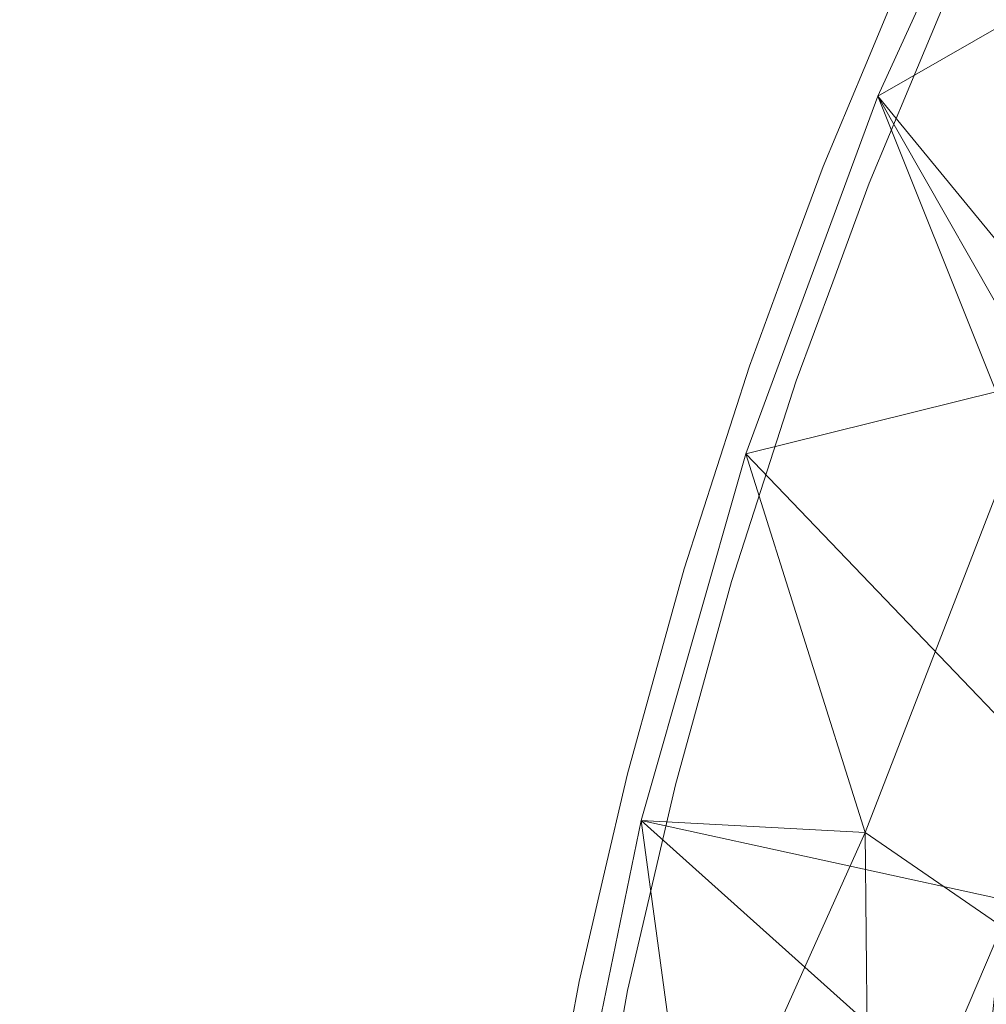
# Model space of a CAD drawing. Units: inches. Extents: x 0 to 204, y 0 to 264.
# Drawn here: x 67 to 71, y 157 to 160 of the extents above; entities that cross this region are included whole.
import ezdxf

# ---------------------------------------------------------------- set-up
doc = ezdxf.new("R2010")
doc.units = ezdxf.units.IN
doc.header["$MEASUREMENT"] = 0
doc.layers.get('0').update_dxf_attribs({"color": 10})

# ---------------------------------------------------------------- blocks, each defined once
blk = doc.blocks.new('FIORE61H-3D')
at = {"lineweight": 18}
for points, invisible_edges in [([(-26.2828, -0.5633, 6.6799), (-26.1366, -0.2005, 6.5676), (-26.2902, -0.5688, 6.6191)], 13), ([(-26.2902, -0.5688, 6.6191), (-26.1366, -0.2005, 6.5676), (-26.266, -0.5812, 6.5658)], 14), ([(-26.1181, -0.6345, 6.6543), (-25.9659, -0.2695, 6.6033), (-26.1479, -0.6146, 6.7075)], 14), ([(-26.1181, -0.6345, 6.6543), (-26.1317, -0.6368, 6.5968), (-25.9659, -0.2695, 6.6033)], 3), ([(-26.2902, -0.5688, 6.6191), (-26.4438, -0.9371, 6.6707), (-26.2828, -0.5633, 6.6799)], 14), ([(-26.4438, -0.9371, 6.6707), (-26.2902, -0.5688, 6.6191), (-26.266, -0.5812, 6.5658)], 14), ([(-26.1479, -0.6146, 6.7075), (-26.2704, -0.9994, 6.7054), (-26.1181, -0.6345, 6.6543)], 13), ([(-26.1181, -0.6345, 6.6543), (-26.2704, -0.9994, 6.7054), (-26.1317, -0.6368, 6.5968)], 14), ([(-26.582, -1.3116, 6.7209), (-26.5097, -1.1189, 6.7453), (-26.4438, -0.9371, 6.6707)], 3), ([(-26.4438, -0.9371, 6.6707), (-26.4222, -0.9675, 6.6192), (-26.582, -1.3116, 6.7209)], 3), ([(-26.2704, -0.9994, 6.7054), (-26.3539, -1.1451, 6.775), (-26.4074, -1.3705, 6.7552)], 3), ([(-26.3429, -1.1712, 6.6754), (-26.2704, -0.9994, 6.7054), (-26.4074, -1.3705, 6.7552)], 13), ([(-26.582, -1.3116, 6.7209), (-26.7202, -1.6861, 6.7712), (-26.6275, -1.516, 6.8363)], 14), ([(-26.582, -1.3116, 6.7209), (-26.6695, -1.6703, 6.7043), (-26.7202, -1.6861, 6.7712)], 3), ([(-26.4991, -1.5415, 6.8267), (-26.5443, -1.7415, 6.805), (-26.4074, -1.3705, 6.7552)], 13), ([(-26.4074, -1.3705, 6.7552), (-26.5443, -1.7415, 6.805), (-26.4887, -1.5668, 6.7292)], 14), ([(-26.8427, -2.0662, 6.82), (-26.8513, -2.1152, 6.8905), (-26.7202, -1.6861, 6.7712)], 3), ([(-26.8427, -2.0662, 6.82), (-26.7202, -1.6861, 6.7712), (-26.7912, -2.0037, 6.7542)], 14), ([(-26.6657, -2.1182, 6.8534), (-26.5443, -1.7415, 6.805), (-26.6966, -2.1014, 6.907), (-26.7871, -2.4949, 6.9017)], 6), ([(-26.6657, -2.1182, 6.8534), (-26.7871, -2.4949, 6.9017), (-26.7002, -2.176, 6.7976), (-26.5443, -1.7415, 6.805)], 6), ([(-26.8427, -2.0662, 6.82), (-26.7912, -2.0037, 6.7542), (-26.9652, -2.4463, 6.8688)], 3), ([(-26.8427, -2.0662, 6.82), (-26.9652, -2.4463, 6.8688), (-26.8513, -2.1152, 6.8905)], 14), ([(-26.9686, -2.4795, 6.9268), (-26.9652, -2.4463, 6.8688), (-27.0717, -2.8314, 6.9159)], 13), ([(-27.0717, -2.8314, 6.9159), (-26.9652, -2.4463, 6.8688), (-27.0002, -2.6486, 6.8459)], 14), ([(-26.7871, -2.4949, 6.9017), (-26.8578, -2.6476, 6.9703), (-26.8927, -2.8764, 6.9484)], 3), ([(-26.8072, -2.5402, 6.8534), (-26.7871, -2.4949, 6.9017), (-26.8927, -2.8764, 6.9484)], 13), ([(-27.1783, -3.2165, 6.9631), (-27.1208, -3.0188, 6.9919), (-27.0717, -2.8314, 6.9159)], 3), ([(-27.1123, -3.0596, 6.8948), (-27.1783, -3.2165, 6.9631), (-27.0717, -2.8314, 6.9159)], 13), ([(-26.8927, -2.8764, 6.9484), (-26.9695, -3.0552, 7.0188), (-26.9983, -3.258, 6.9952)], 3), ([(-26.9983, -3.258, 6.9952), (-26.9557, -3.0708, 6.9202), (-26.8927, -2.8764, 6.9484)], 3), ([(-27.1783, -3.2165, 6.9631), (-27.2686, -3.606, 7.0084), (-27.2205, -3.4046, 7.0339)], 14), ([(-27.2686, -3.606, 7.0084), (-27.1783, -3.2165, 6.9631), (-27.2176, -3.5553, 6.9383)], 14), ([(-27.0878, -3.6439, 7.0401), (-26.9983, -3.258, 6.9952), (-27.1165, -3.5629, 7.096)], 14), ([(-26.9983, -3.258, 6.9952), (-27.0878, -3.6439, 7.0401), (-27.051, -3.4521, 6.9699)], 14), ([(-27.2176, -3.5553, 6.9383), (-27.359, -3.9954, 7.0538), (-27.2686, -3.606, 7.0084)], 13), ([(-27.0878, -3.6439, 7.0401), (-27.1165, -3.5629, 7.096), (-27.1773, -4.0298, 7.085)], 3), ([(-27.2686, -3.606, 7.0084), (-27.359, -3.9954, 7.0538), (-27.3011, -3.7791, 7.0912)], 14), ([(-27.0878, -3.6439, 7.0401), (-27.1773, -4.0298, 7.085), (-27.1436, -3.8223, 6.9992)], 14), ([(-27.405, -4.2717, 7.1445), (-27.359, -3.9954, 7.0538), (-27.433, -4.3885, 7.0972)], 13), ([(-27.3485, -4.1863, 7.0067), (-27.4236, -4.339, 7.0917), (-27.359, -3.9954, 7.0538)], 13), ([(-27.2414, -4.3703, 7.1226), (-27.1773, -4.0298, 7.085), (-27.2593, -4.1875, 7.1715)], 14), ([(-27.2442, -4.3119, 7.0571), (-27.1773, -4.0298, 7.085), (-27.2506, -4.4193, 7.1281)], 13)]:
    blk.add_3dface(points, dxfattribs=dict(at, invisible_edges=invisible_edges))
mesh = blk.add_polyface(dxfattribs=at)
corners = [(-25.2113, -5.1077, 7.189), (-24.2095, -5.2497, 1.1625), (-23.4896, -5.3517, -4.905), (-23.0533, -5.4135, -11), (-22.4591, -2.856, -11), (-21.4287, -0.4409, -11), (-19.9936, 1.7579, -11), (-18.1976, 3.6733, -11), (-16.0956, 5.2468, -11), (-13.7518, 6.4304, -11), (-11.2377, 7.1878, -11), (-11.3376, 7.6681, -4.3953), (-11.5061, 8.4777, 2.1758), (-11.7426, 9.6143, 8.6961), (-12.0465, 11.075, 15.1488), (-12.4171, 12.8561, 21.5169), (-13.9856, 12.4999, 21.6218), (-15.523, 12.0344, 21.7588), (-17.0211, 11.4629, 21.9271), (-18.4723, 10.7891, 22.1255), (-19.8695, 10.0175, 22.3526), (-21.2063, 9.1529, 22.6072), (-22.4766, 8.2004, 22.8876), (-23.6751, 7.1657, 23.1923), (-24.2506, 6.5999, 23.3253), (-24.7945, 5.9931, 23.3968), (-25.298, 5.3486, 23.3954), (-25.7505, 4.6729, 23.308), (-26.14, 3.9784, 23.1216), (-26.4541, 3.2838, 22.8258), (-26.6828, 2.6143, 22.4159), (-26.8209, 1.9985, 21.8961), (-26.8701, 1.4634, 21.2799), (-26.8378, 1.0299, 20.5875), (-26.7346, 0.7109, 19.8419), (-26.5716, 0.5123, 19.0657), (-26.3584, 0.4344, 18.2802), (-26.1022, 0.4734, 17.5048), (-25.117, 0.8224, 14.7131), (-24.1689, 1.1729, 11.9087), (-23.2564, 1.5249, 9.0927), (-22.3781, 1.8783, 6.2661), (-23.0629, 0.8142, 6.4312), (-23.6668, -0.2979, 6.5944), (-24.1866, -1.4524, 6.7535), (-24.6189, -2.6431, 6.9068), (-24.9612, -3.8637, 7.0524), (-23.119, 4.1669, 15.0537), (-16.3595, 7.8469, 8.2429), (-25.3668, 2.2742, 18.0664), (-22.99, 5.8032, 18.5546), (-22.7135, -1.5208, -2.4352), (-19.2733, 7.4341, 13.671), (-24.4093, 4.3089, 19.1122), (-15.5948, 9.8092, 14.5883), (-21.8038, 0.6653, -1.0241), (-14.2228, 7.1696, -1.1045), (-23.985, -3.5273, 1.9274), (-21.0004, 7.4381, 17.7782), (-19.7104, 3.5354, -0.4), (-18.5071, 9.0847, 17.2524), (-22.5754, 3.072, 10.4554), (-20.7738, 5.1932, 10.5591), (-20.9615, 3.4892, 5.3957), (-23.2774, -1.2155, 2.32), (-14.4127, 11.0363, 17.3263), (-13.613, 9.8022, 11.7102), (-18.3516, 5.9087, 5.2646), (-13.3848, 8.5358, 5.4434), (-22.2523, 1.002, 2.9044), (-21.0317, 2.2176, 0.7056), (-20.6732, 1.5349, -5.2473), (-23.5883, 2.3915, 12.4302), (-15.9413, 10.8012, 18.4706), (-22.5879, -0.1575, 1.0999), (-17.0479, 9.7361, 16.694), (-17.4365, 8.358, 12.6755), (-19.4359, 2.8807, -6.4206), (-18.1142, 4.4002, -4.345), (-12.2526, 12.0652, 18.6893), (-22.1466, -0.4146, -2.9009), (-21.9439, -1.6484, -11), (-22.1463, -1.2519, -6.6262), (-22.7377, -2.6287, -6.0486), (-21.3954, 0.427, -5.3413), (-22.7562, -4.1348, -11), (-17.8521, 7.0995, 8.8393), (-16.8499, 6.6783, 4.0402), (-17.5039, 5.494, -0.1348), (-15.8756, 6.3226, -1.4732), (-15.2714, 7.4306, 3.4988), (-16.7033, 5.3231, -5.4174), (-14.9237, 5.8386, -11), (-14.4913, 6.4718, -6.146), (-12.8625, 7.0687, -6.4727), (-19.2087, 6.3009, 9.5709), (-19.677, 5.0362, 6.2537), (-18.8062, 4.7804, 1.6136), (-23.2778, -2.8038, -1.6407), (-23.2287, -3.9324, -4.8197), (-12.6879, 7.665, -1.4601), (-21.932, 5.291, 14.3758), (-20.7833, 6.311, 14.0455), (-21.7985, 4.2353, 10.989), (-14.8543, 8.409, 7.5477), (-15.7372, 8.8075, 10.9931), (-14.5969, 9.1799, 10.5349), (-13.617, 9.0966, 8.6129), (-24.1265, 3.1892, 15.9778), (-23.6501, -2.3645, 1.9612), (-17.1466, 4.4601, -11), (-17.812, 4.2395, -8.0222), (-18.6433, 3.543, -7.6575), (-19.0956, 2.7156, -11), (-18.9977, 3.6616, -3.9433), (-15.5959, 5.8238, -7.1544), (-21.8319, 6.3815, 16.9982), (-22.5589, 6.999, 20.2937), (-19.7664, 8.2824, 17.3998), (-21.8498, 2.9045, 7.1382), (-21.5844, 2.3069, 3.9495), (-11.8945, 10.3446, 11.9224), (-11.6243, 9.046, 5.436), (-20.2226, 2.5265, -2.7857), (-20.7111, 0.6585, -11), (-14.068, 7.795, 2.6214), (-12.9696, 8.0782, 2.0267), (-11.2877, 7.428, -7.6977), (-12.4947, 6.8091, -11), (-19.9654, 4.0749, 3.4136), (-23.7233, -4.3364, -1.2465), (-11.4219, 8.0729, -1.1098)]
mesh.append_faces([[corners[k] for k in face] for face in [(85, 2, 3)]], dxfattribs={"vtx0": -1})
mesh.append_faces([[corners[k] for k in face] for face in [(37, 34, 36), (22, 58, 21), (33, 49, 32), (38, 49, 37), (29, 49, 28), (44, 64, 43), (42, 69, 41), (24, 50, 23), (28, 53, 27), (25, 50, 24), (26, 53, 25), (21, 118, 20), (18, 73, 17), (9, 93, 92), (92, 115, 8), (122, 126, 12), (6, 71, 124)]], dxfattribs={"vtx0": -1, "vtx1": -1})
mesh.append_faces([[corners[k] for k in face] for face in [(73, 18, 75), (64, 44, 109), (117, 116, 58), (87, 86, 67), (33, 37, 49), (97, 67, 96), (63, 129, 96), (56, 100, 126), (117, 50, 116), (80, 74, 51), (1, 57, 46), (70, 59, 63), (55, 69, 74), (130, 57, 1), (120, 119, 41), (114, 59, 123), (83, 82, 51), (74, 64, 51), (83, 51, 98), (50, 53, 47), (66, 65, 54), (90, 56, 125), (25, 53, 50), (109, 98, 51), (74, 69, 42), (66, 107, 13), (40, 61, 72), (101, 62, 102), (49, 53, 28), (41, 69, 120), (20, 118, 60), (91, 89, 88), (52, 118, 58), (104, 125, 68), (101, 102, 116), (95, 86, 52), (60, 76, 75), (70, 55, 71), (65, 73, 54), (77, 71, 6), (80, 84, 55), (89, 115, 93), (101, 47, 103), (78, 112, 111), (72, 47, 108), (104, 106, 105), (103, 119, 63), (69, 55, 70), (94, 11, 100), (119, 61, 41), (47, 101, 50), (93, 9, 94), (52, 86, 76), (53, 108, 47), (95, 62, 96), (65, 66, 14), (54, 75, 105), (123, 71, 77), (70, 123, 59), (84, 124, 71), (39, 72, 49), (72, 61, 47), (17, 73, 65), (54, 73, 75), (80, 55, 74), (64, 74, 43), (75, 76, 105), (60, 75, 19), (48, 76, 86), (76, 60, 52), (78, 114, 112), (77, 113, 112), (87, 67, 88), (91, 111, 110), (71, 55, 84), (65, 79, 16), (51, 82, 80), (84, 80, 82), (82, 83, 81), (2, 85, 99), (130, 99, 98), (90, 125, 104), (5, 84, 82), (48, 86, 87), (95, 67, 86), (87, 90, 48), (87, 88, 89), (87, 89, 90), (97, 114, 78), (115, 92, 93), (78, 91, 88), (104, 48, 90), (56, 90, 89), (56, 89, 93), (8, 115, 91), (94, 100, 56), (93, 94, 56), (67, 95, 96), (62, 95, 102), (97, 88, 67), (96, 62, 63), (88, 97, 78), (59, 97, 129), (83, 98, 99), (57, 98, 109), (83, 99, 85), (126, 125, 56), (50, 101, 116), (62, 101, 103), (102, 52, 58), (52, 102, 95), (62, 103, 63), (61, 103, 47), (48, 104, 105), (107, 106, 104), (48, 105, 76), (66, 54, 106), (105, 106, 54), (66, 106, 107), (68, 107, 104), (108, 49, 72), (108, 53, 49), (57, 109, 45), (64, 109, 51), (7, 111, 112), (78, 111, 91), (114, 77, 112), (77, 114, 123), (59, 114, 97), (91, 115, 89), (117, 23, 50), (58, 116, 102), (22, 117, 58), (21, 58, 118), (118, 52, 60), (61, 119, 103), (70, 63, 120), (119, 120, 63), (70, 120, 69), (107, 68, 13), (123, 70, 71), (126, 68, 125), (68, 126, 122), (94, 128, 127), (96, 129, 97), (129, 63, 59), (57, 130, 98), (99, 130, 2), (126, 100, 12)]], dxfattribs={"vtx0": -1, "vtx1": -1, "vtx2": -1})
mesh.append_faces([[corners[k] for k in face] for face in [(37, 33, 34), (49, 30, 31), (49, 29, 30), (57, 45, 46), (74, 42, 43), (109, 44, 45), (60, 19, 20), (75, 18, 19), (82, 81, 5), (53, 26, 27), (111, 7, 110), (130, 1, 2), (77, 6, 113), (117, 22, 23), (66, 13, 121), (84, 5, 124), (100, 11, 131)]], dxfattribs={"vtx0": -1, "vtx2": -1})
mesh.append_faces([[corners[k] for k in face] for face in [(35, 36, 34)]], dxfattribs={"vtx1": -1})
mesh.append_faces([[corners[k] for k in face] for face in [(122, 13, 68), (31, 32, 49), (38, 39, 49), (16, 17, 65), (39, 40, 72), (14, 79, 65), (40, 41, 61), (9, 128, 94), (4, 81, 83), (85, 4, 83), (131, 12, 100), (121, 14, 66), (110, 8, 91), (113, 7, 112), (127, 11, 94)]], dxfattribs={"vtx1": -1, "vtx2": -1})
mesh.append_faces([[corners[k] for k in face] for face in [(46, 0, 1), (79, 15, 16), (128, 10, 127)]], dxfattribs={"vtx2": -1})
mesh = blk.add_polyface(dxfattribs=at)
corners = [(-24.136, -13.0517, -11), (-26.324, -13.0517, -11), (-25.1982, -5.1095, -11), (-24.6311, -2.5419, -11), (-23.6791, -0.0907, -11), (-22.3644, 2.1865, -11), (-20.7178, 4.2366, -11), (-18.7777, 6.0117, -11), (-16.5897, 7.4701, -11), (-14.2049, 8.5777, -11), (-11.679, 9.3087, -11), (-7.0452, 10.0761, -11), (-2.364, 10.4611, -11), (2.3329, 10.4611, -11), (7.0141, 10.0761, -11), (11.6479, 9.3087, -11), (14.1738, 8.5777, -11), (16.5586, 7.4701, -11), (18.7467, 6.0117, -11), (20.6867, 4.2366, -11), (22.3333, 2.1865, -11), (23.648, -0.0907, -11), (24.6, -2.5419, -11), (25.1671, -5.1095, -11), (26.2929, -13.0517, -11), (24.1049, -13.0517, -11), (23.0222, -5.4135, -11), (22.428, -2.856, -11), (21.3976, -0.4409, -11), (19.9625, 1.7579, -11), (18.1665, 3.6733, -11), (16.0645, 5.2468, -11), (13.7207, 6.4304, -11), (11.2066, 7.1878, -11), (6.7481, 7.9262, -11), (2.2441, 8.2966, -11), (-2.2752, 8.2966, -11), (-6.7792, 7.9262, -11), (-11.2377, 7.1878, -11), (-13.7518, 6.4304, -11), (-16.0956, 5.2468, -11), (-18.1976, 3.6733, -11), (-19.9936, 1.7579, -11), (-21.4287, -0.4409, -11), (-22.4591, -2.856, -11), (-23.0533, -5.4135, -11)]
mesh.append_faces([[corners[k] for k in face] for face in [(42, 6, 41), (4, 44, 3), (29, 20, 28)]], dxfattribs={"vtx0": -1, "vtx1": -1})
mesh.append_faces([[corners[k] for k in face] for face in [(3, 44, 45, 2), (22, 26, 27, 21), (26, 22, 23), (7, 40, 41, 6), (8, 39, 40, 7), (28, 20, 21, 27), (11, 37, 38, 10), (12, 36, 37, 11), (36, 12, 13, 35), (33, 15, 16), (39, 8, 9)]], dxfattribs={"vtx0": -1, "vtx2": -1})
mesh.append_faces([[corners[k] for k in face] for face in [(43, 44, 4, 5), (42, 43, 5, 6), (38, 39, 9, 10), (34, 35, 13, 14), (30, 31, 18, 19), (19, 20, 29, 30), (31, 32, 17, 18), (33, 34, 14, 15), (16, 17, 32, 33)]], dxfattribs={"vtx1": -1, "vtx3": -1})
mesh.append_faces([[corners[k] for k in face] for face in [(0, 1, 2, 45)]], dxfattribs={"vtx2": -1})
mesh.append_faces([[corners[k] for k in face] for face in [(23, 24, 25, 26)]], dxfattribs={"vtx3": -1})
mesh = blk.add_polyface(dxfattribs=at)
corners = [(24.9247, 1.8783, 6.2661), (22.3471, 1.8783, 6.2661), (23.0318, 0.8142, 6.4312), (23.6357, -0.2979, 6.5944), (24.1555, -1.4524, 6.7535), (24.5879, -2.6431, 6.9068), (24.9302, -3.8637, 7.0524), (25.1802, -5.1077, 7.189), (25.5911, -7.6708, 7.4328), (25.9933, -10.2395, 7.6266), (26.3866, -12.813, 7.7702), (26.7705, -15.3901, 7.8634), (27.1447, -17.9701, 7.9062), (29.4282, -17.9701, 7.9062), (29.0428, -15.3266, 7.8617), (28.6454, -12.6863, 7.7643), (28.2361, -10.0503, 7.6141), (27.8156, -7.4196, 7.4112), (27.3844, -4.7952, 7.1558), (27.0959, -3.3917, 6.9975), (26.7026, -2.0153, 6.8273), (26.2074, -0.6734, 6.6473), (25.6135, 0.6267, 6.4594), (23.6647, 1.8783, 6.2661), (23.0059, 1.8783, 6.2661), (22.6001, 1.4851, 6.3271), (22.6765, 1.8783, 6.2661), (-22.3781, 1.8783, 6.2661), (-24.9557, 1.8783, 6.2661), (-25.6446, 0.6267, 6.4594), (-26.2385, -0.6734, 6.6473), (-26.7337, -2.0153, 6.8273), (-27.1269, -3.3917, 6.9975), (-27.4155, -4.7952, 7.1558), (-27.8467, -7.4196, 7.4112), (-28.2672, -10.0503, 7.6141), (-28.6764, -12.6863, 7.7643), (-29.0739, -15.3266, 7.8617), (-29.4593, -17.9701, 7.9062), (-27.1758, -17.9701, 7.9062), (-26.8016, -15.3901, 7.8634), (-26.4177, -12.813, 7.7702), (-26.0244, -10.2395, 7.6266), (-25.6221, -7.6708, 7.4328), (-25.2113, -5.1077, 7.189), (-24.9612, -3.8637, 7.0524), (-24.6189, -2.6431, 6.9068), (-24.1866, -1.4524, 6.7535), (-23.6668, -0.2979, 6.5944), (-23.0629, 0.8142, 6.4312), (-23.6958, 1.8783, 6.2661), (-23.037, 1.8783, 6.2661), (-22.6311, 1.4851, 6.3271), (-22.7076, 1.8783, 6.2661)]
mesh.append_faces([[corners[k] for k in face] for face in [(39, 37, 38)]], dxfattribs={"vtx0": -1})
mesh.append_faces([[corners[k] for k in face] for face in [(10, 16, 9), (19, 7, 18), (6, 21, 5), (21, 6, 20), (5, 22, 4), (2, 24, 25), (23, 3, 0), (3, 23, 2), (34, 43, 33), (29, 47, 28), (32, 45, 31)]], dxfattribs={"vtx0": -1, "vtx1": -1})
mesh.append_faces([[corners[k] for k in face] for face in [(10, 15, 16), (9, 16, 17), (18, 7, 8), (8, 17, 18), (19, 6, 7), (6, 19, 20), (5, 21, 22), (2, 23, 24), (41, 35, 36), (42, 34, 35), (51, 49, 52), (29, 46, 47), (50, 48, 49), (49, 51, 50), (44, 32, 33), (32, 44, 45), (45, 30, 31), (46, 29, 30)]], dxfattribs={"vtx0": -1, "vtx2": -1})
mesh.append_faces([[corners[k] for k in face] for face in [(53, 51, 52, 27)]], dxfattribs={"vtx1": -1})
mesh.append_faces([[corners[k] for k in face] for face in [(14, 15, 11), (11, 12, 14), (10, 11, 15), (8, 9, 17), (3, 4, 0), (22, 0, 4), (40, 41, 36), (42, 43, 34), (41, 42, 35), (39, 40, 37), (36, 37, 40), (43, 44, 33), (47, 48, 28), (50, 28, 48), (45, 46, 30)]], dxfattribs={"vtx1": -1, "vtx2": -1})
mesh.append_faces([[corners[k] for k in face] for face in [(12, 13, 14), (26, 1, 25, 24)]], dxfattribs={"vtx2": -1})
mesh = blk.add_polyface(dxfattribs=at)
corners = [(-25.1659, -1.8857, -1.4719), (-25.6294, -1.741, 1.8382), (-25.0628, -0.5177, 1.1953), (-24.6459, -0.7714, -2.2892), (-26.2864, -3.4361, 2.8844), (-26.2713, -4.9574, 1.159), (-26.9268, -4.8645, 4.5942), (-25.7723, -3.7893, -0.8077), (-26.2385, -0.6734, 6.6473), (-26.7337, -2.0153, 6.8273), (-25.1982, -5.1095, -11), (-25.3404, -5.0894, -8.3952), (-24.9146, -3.8257, -11), (-24.5328, 0.7371, 1.4576), (-25.6446, 0.6267, 6.4594), (-24.2845, 1.8116, 3.1729), (-25.518, -0.2595, 4.1574), (-25.4752, -4.0518, -3.6992), (-25.2225, -4.0822, -6.6461), (-25.5311, -5.0623, -4.9021), (-27.1269, -3.3917, 6.9975), (-27.4155, -4.7952, 7.1558), (-25.9012, -5.0099, -1.8716), (-25.2239, -2.904, -3.5208), (-24.656, -1.7172, -5.5576), (-24.9065, -2.9547, -7.3663), (-24.6311, -2.5419, -11)]
mesh.append_faces([[corners[k] for k in face] for face in [(8, 1, 9), (5, 7, 22)]], dxfattribs={"vtx0": -1, "vtx1": -1})
mesh.append_faces([[corners[k] for k in face] for face in [(0, 1, 2), (2, 3, 0), (5, 4, 7), (13, 14, 15), (1, 16, 2), (17, 18, 19), (7, 4, 1), (4, 6, 20), (1, 4, 9), (17, 22, 7), (0, 23, 7), (3, 24, 0), (23, 24, 25), (23, 17, 7), (25, 12, 18), (11, 18, 12), (25, 18, 23), (18, 17, 23), (14, 13, 16), (8, 16, 1), (2, 16, 13), (1, 0, 7), (23, 0, 24)]], dxfattribs={"vtx0": -1, "vtx1": -1, "vtx2": -1})
mesh.append_faces([[corners[k] for k in face] for face in [(4, 5, 6), (4, 20, 9), (25, 26, 12), (17, 19, 22)]], dxfattribs={"vtx0": -1, "vtx2": -1})
mesh.append_faces([[corners[k] for k in face] for face in [(10, 11, 12)]], dxfattribs={"vtx1": -1})
mesh.append_faces([[corners[k] for k in face] for face in [(8, 14, 16), (11, 19, 18)]], dxfattribs={"vtx1": -1, "vtx2": -1})
mesh.append_faces([[corners[k] for k in face] for face in [(6, 21, 20)]], dxfattribs={"vtx2": -1})

msp = doc.modelspace()

# ---------------------------------------------------------------- linework, layer by layer
at = {"lineweight": 18, "invisible_edges": 15}
for points in [[(70.70626, 160.82682, 23.994), (70.4746, 160.2803, 24.06576), (70.60404, 160.66094, 24.0676)], [(70.70626, 160.82682, 23.994), (70.6526, 160.59129, 23.9992), (70.4746, 160.2803, 24.06576)], [(70.634, 160.70285, 24.1258), (70.45779, 160.29813, 24.17993), (70.66509, 160.65963, 24.17013)], [(70.634, 160.70285, 24.1258), (70.60404, 160.66094, 24.0676), (70.45779, 160.29813, 24.17993)], [(70.80665, 160.72325, 24.13292), (70.70523, 160.60374, 24.17867), (70.5927, 160.2469, 24.2075)], [(70.77469, 160.59193, 24.10326), (70.80665, 160.72325, 24.13292), (70.5927, 160.2469, 24.2075)], [(70.52052, 160.27875, 24.22838), (70.66509, 160.65963, 24.17013), (70.45779, 160.29813, 24.17993)], [(70.52052, 160.27875, 24.22838), (70.70523, 160.60374, 24.17867), (70.66509, 160.65963, 24.17013)], [(70.54477, 160.24423, 24.04569), (70.6526, 160.59129, 23.9992), (70.7382, 160.62632, 23.99987)], [(70.54477, 160.24423, 24.04569), (70.7382, 160.62632, 23.99987), (70.60887, 160.22465, 24.09685)], [(70.79173, 160.64777, 24.03745), (70.77469, 160.59193, 24.10326), (70.60887, 160.22465, 24.09685)], [(70.7382, 160.62632, 23.99987), (70.79173, 160.64777, 24.03745), (70.60887, 160.22465, 24.09685)], [(70.54477, 160.24423, 24.04569), (70.4746, 160.2803, 24.06576), (70.6526, 160.59129, 23.9992)], [(70.52052, 160.27875, 24.22838), (70.5927, 160.2469, 24.2075), (70.70523, 160.60374, 24.17867)], [(70.23084, 159.74261, 24.24531), (70.31047, 159.85988, 24.27117), (70.45779, 160.29813, 24.17993)], [(70.29679, 159.9244, 24.17069), (70.23084, 159.74261, 24.24531), (70.45779, 160.29813, 24.17993)], [(70.52052, 160.27875, 24.22838), (70.45779, 160.29813, 24.17993), (70.31047, 159.85988, 24.27117)], [(70.4746, 160.2803, 24.06576), (70.31836, 159.894, 24.11917), (70.29679, 159.9244, 24.17069)], [(70.42206, 159.93734, 24.27329), (70.52052, 160.27875, 24.22838), (70.31047, 159.85988, 24.27117)], [(70.4746, 160.2803, 24.06576), (70.36446, 159.86495, 24.09818), (70.31836, 159.894, 24.11917)], [(70.4746, 160.2803, 24.06576), (70.54477, 160.24423, 24.04569), (70.36446, 159.86495, 24.09818)], [(70.52052, 160.27875, 24.22838), (70.42206, 159.93734, 24.27329), (70.5927, 160.2469, 24.2075)], [(70.54477, 160.24423, 24.04569), (70.44649, 159.90848, 24.10548), (70.36446, 159.86495, 24.09818)], [(70.5927, 160.2469, 24.2075), (70.42206, 159.93734, 24.27329), (70.38672, 159.71639, 24.27497)], [(70.38672, 159.71639, 24.27497), (70.4702, 159.86211, 24.20542), (70.5927, 160.2469, 24.2075)], [(70.60887, 160.22465, 24.09685), (70.4702, 159.86211, 24.20542), (70.3977, 159.69033, 24.17537)], [(70.3977, 159.69033, 24.17537), (70.44649, 159.90848, 24.10548), (70.60887, 160.22465, 24.09685)], [(70.54477, 160.24423, 24.04569), (70.60887, 160.22465, 24.09685), (70.44649, 159.90848, 24.10548)], [(70.26816, 159.5248, 24.3283), (70.38672, 159.71639, 24.27497), (70.42206, 159.93734, 24.27329)], [(70.26816, 159.5248, 24.3283), (70.42206, 159.93734, 24.27329), (70.31047, 159.85988, 24.27117)], [(70.19848, 159.52635, 24.15556), (70.15858, 159.54989, 24.22095), (70.31836, 159.894, 24.11917)], [(70.31836, 159.894, 24.11917), (70.36446, 159.86495, 24.09818), (70.19848, 159.52635, 24.15556)], [(70.25477, 159.53508, 24.14214), (70.36446, 159.86495, 24.09818), (70.44649, 159.90848, 24.10548)], [(70.2904, 159.49443, 24.16312), (70.25477, 159.53508, 24.14214), (70.44649, 159.90848, 24.10548)], [(70.3977, 159.69033, 24.17537), (70.2904, 159.49443, 24.16312), (70.44649, 159.90848, 24.10548)], [(70.26816, 159.5248, 24.3283), (70.31047, 159.85988, 24.27117), (70.11304, 159.34544, 24.3363)], [(70.31047, 159.85988, 24.27117), (70.23084, 159.74261, 24.24531), (70.11304, 159.34544, 24.3363)], [(70.19848, 159.52635, 24.15556), (70.36446, 159.86495, 24.09818), (70.25477, 159.53508, 24.14214)], [(70.23084, 159.74261, 24.24531), (70.15858, 159.54989, 24.22095), (70.11304, 159.34544, 24.3363)], [(70.38672, 159.71639, 24.27497), (70.24152, 159.31995, 24.32672), (70.33323, 159.49102, 24.25522)], [(70.38672, 159.71639, 24.27497), (70.26816, 159.5248, 24.3283), (70.24152, 159.31995, 24.32672)], [(70.25187, 159.29471, 24.22919), (70.2904, 159.49443, 24.16312), (70.3977, 159.69033, 24.17537)], [(70.3977, 159.69033, 24.17537), (70.33323, 159.49102, 24.25522), (70.25187, 159.29471, 24.22919)], [(70.15858, 159.54989, 24.22095), (70.19848, 159.52635, 24.15556), (70.07105, 159.19118, 24.20428)], [(70.19848, 159.52635, 24.15556), (70.11997, 159.18331, 24.18905), (70.07105, 159.19118, 24.20428)], [(70.11721, 159.10071, 24.38455), (70.26816, 159.5248, 24.3283), (70.11304, 159.34544, 24.3363)], [(70.26816, 159.5248, 24.3283), (70.11721, 159.10071, 24.38455), (70.24152, 159.31995, 24.32672)], [(70.11997, 159.18331, 24.18905), (70.25477, 159.53508, 24.14214), (70.2904, 159.49443, 24.16312)], [(70.19848, 159.52635, 24.15556), (70.25477, 159.53508, 24.14214), (70.11997, 159.18331, 24.18905)], [(70.13956, 159.05908, 24.22342), (70.11997, 159.18331, 24.18905), (70.2904, 159.49443, 24.16312)], [(70.2904, 159.49443, 24.16312), (70.25187, 159.29471, 24.22919), (70.13956, 159.05908, 24.22342)], [(70.11304, 159.34544, 24.3363), (69.8893, 158.74624, 24.39048), (69.96967, 158.78604, 24.42866)], [(70.11304, 159.34544, 24.3363), (70.02037, 159.17539, 24.2712), (69.8893, 158.74624, 24.39048)], [(69.96967, 158.78604, 24.42866), (70.11721, 159.10071, 24.38455), (70.11304, 159.34544, 24.3363)], [(70.19626, 159.11994, 24.30503), (70.0404, 158.68547, 24.2976), (70.25187, 159.29471, 24.22919)], [(70.13956, 159.05908, 24.22342), (70.25187, 159.29471, 24.22919), (70.0404, 158.68547, 24.2976)], [(70.19626, 159.11994, 24.30503), (70.24152, 159.31995, 24.32672), (70.04396, 158.76008, 24.40698)], [(70.24152, 159.31995, 24.32672), (70.11721, 159.10071, 24.38455), (70.04396, 158.76008, 24.40698)], [(70.07105, 159.19118, 24.20428), (69.9494, 158.85778, 24.25424), (70.02037, 159.17539, 24.2712)], [(70.07105, 159.19118, 24.20428), (70.11997, 159.18331, 24.18905), (69.9494, 158.85778, 24.25424)], [(69.9494, 158.85778, 24.25424), (70.11997, 159.18331, 24.18905), (69.99516, 158.75508, 24.24549)], [(69.99516, 158.75508, 24.24549), (70.11997, 159.18331, 24.18905), (70.13956, 159.05908, 24.22342)], [(70.04396, 158.76008, 24.40698), (70.11721, 159.10071, 24.38455), (69.96967, 158.78604, 24.42866)], [(69.99516, 158.75508, 24.24549), (70.13956, 159.05908, 24.22342), (70.0404, 158.68547, 24.2976)], [(69.74037, 158.21288, 24.3459), (69.77538, 158.41514, 24.36878), (69.9494, 158.85778, 24.25424)], [(69.85246, 158.45588, 24.28889), (69.74037, 158.21288, 24.3459), (69.9494, 158.85778, 24.25424)], [(69.99516, 158.75508, 24.24549), (69.85246, 158.45588, 24.28889), (69.9494, 158.85778, 24.25424)], [(69.77216, 158.26576, 24.48042), (69.89974, 158.43687, 24.47074), (69.96967, 158.78604, 24.42866)], [(69.96967, 158.78604, 24.42866), (69.8893, 158.74624, 24.39048), (69.77216, 158.26576, 24.48042)], [(69.96967, 158.78604, 24.42866), (69.89974, 158.43687, 24.47074), (70.04396, 158.76008, 24.40698)], [(69.77538, 158.41514, 24.36878), (69.77197, 158.38195, 24.4268), (69.8893, 158.74624, 24.39048)], [(69.77197, 158.38195, 24.4268), (69.77216, 158.26576, 24.48042), (69.8893, 158.74624, 24.39048)], [(69.85246, 158.45588, 24.28889), (69.99516, 158.75508, 24.24549), (69.86875, 158.21966, 24.32674)], [(69.99516, 158.75508, 24.24549), (70.0404, 158.68547, 24.2976), (69.86875, 158.21966, 24.32674)], [(69.88276, 158.21384, 24.47031), (70.04396, 158.76008, 24.40698), (69.89974, 158.43687, 24.47074)], [(69.88276, 158.21384, 24.47031), (69.95347, 158.36663, 24.40172), (70.04396, 158.76008, 24.40698)], [(69.93337, 158.32124, 24.35338), (69.86875, 158.21966, 24.32674), (70.0404, 158.68547, 24.2976)], [(69.95347, 158.36663, 24.40172), (69.93337, 158.32124, 24.35338), (70.0404, 158.68547, 24.2976)], [(69.72796, 158.00471, 24.34287), (69.74037, 158.21288, 24.3459), (69.85246, 158.45588, 24.28889)], [(69.72796, 158.00471, 24.34287), (69.85246, 158.45588, 24.28889), (69.86875, 158.21966, 24.32674)], [(69.78074, 158.01264, 24.52238), (69.89974, 158.43687, 24.47074), (69.77216, 158.26576, 24.48042)], [(69.78074, 158.01264, 24.52238), (69.88276, 158.21384, 24.47031), (69.89974, 158.43687, 24.47074)], [(69.61981, 157.8427, 24.49193), (69.77197, 158.38195, 24.4268), (69.66884, 158.03004, 24.41593)], [(69.77216, 158.26576, 24.48042), (69.77197, 158.38195, 24.4268), (69.61981, 157.8427, 24.49193)], [(69.78492, 157.7907, 24.42019), (69.93337, 158.32124, 24.35338), (69.8479, 157.98503, 24.44845)], [(69.86875, 158.21966, 24.32674), (69.93337, 158.32124, 24.35338), (69.78492, 157.7907, 24.42019)], [(69.77216, 158.26576, 24.48042), (69.60949, 157.66624, 24.55409), (69.78074, 158.01264, 24.52238)], [(69.60949, 157.66624, 24.55409), (69.77216, 158.26576, 24.48042), (69.61981, 157.8427, 24.49193)], [(69.72796, 158.00471, 24.34287), (69.86875, 158.21966, 24.32674), (69.70647, 157.62595, 24.39901)], [(69.70647, 157.62595, 24.39901), (69.86875, 158.21966, 24.32674), (69.78492, 157.7907, 24.42019)], [(69.74037, 158.21288, 24.3459), (69.62824, 157.80189, 24.3948), (69.66884, 158.03004, 24.41593)], [(69.62824, 157.80189, 24.3948), (69.74037, 158.21288, 24.3459), (69.72796, 158.00471, 24.34287)], [(69.88276, 158.21384, 24.47031), (69.77109, 157.80629, 24.51876), (69.8479, 157.98503, 24.44845)], [(69.88276, 158.21384, 24.47031), (69.78074, 158.01264, 24.52238), (69.77109, 157.80629, 24.51876)], [(69.68754, 157.64281, 24.56549), (69.78074, 158.01264, 24.52238), (69.60949, 157.66624, 24.55409)], [(69.6272, 157.63024, 24.38856), (69.62824, 157.80189, 24.3948), (69.72796, 158.00471, 24.34287)], [(69.6272, 157.63024, 24.38856), (69.72796, 158.00471, 24.34287), (69.70647, 157.62595, 24.39901)], [(69.68754, 157.64281, 24.56549), (69.77109, 157.80629, 24.51876), (69.78074, 158.01264, 24.52238)], [(69.56231, 157.64493, 24.46308), (69.52007, 157.45692, 24.53388), (69.61981, 157.8427, 24.49193)], [(69.61981, 157.8427, 24.49193), (69.52007, 157.45692, 24.53388), (69.60949, 157.66624, 24.55409)], [(69.52303, 157.30623, 24.43826), (69.56231, 157.64493, 24.46308), (69.62824, 157.80189, 24.3948)], [(69.52303, 157.30623, 24.43826), (69.62824, 157.80189, 24.3948), (69.6272, 157.63024, 24.38856)], [(69.62406, 157.2986, 24.59602), (69.74233, 157.60344, 24.49517), (69.77109, 157.80629, 24.51876)], [(69.77109, 157.80629, 24.51876), (69.68754, 157.64281, 24.56549), (69.62406, 157.2986, 24.59602)], [(69.74233, 157.60344, 24.49517), (69.68963, 157.40941, 24.46989), (69.78492, 157.7907, 24.42019)], [(69.78492, 157.7907, 24.42019), (69.68963, 157.40941, 24.46989), (69.70647, 157.62595, 24.39901)], [(69.60949, 157.66624, 24.55409), (69.43946, 157.08234, 24.59122), (69.48232, 157.02676, 24.63987)], [(69.43946, 157.08234, 24.59122), (69.60949, 157.66624, 24.55409), (69.52007, 157.45692, 24.53388)], [(69.68754, 157.64281, 24.56549), (69.60949, 157.66624, 24.55409), (69.48232, 157.02676, 24.63987)], [(69.62406, 157.2986, 24.59602), (69.68754, 157.64281, 24.56549), (69.48232, 157.02676, 24.63987)], [(69.52303, 157.30623, 24.43826), (69.6272, 157.63024, 24.38856), (69.53283, 156.9983, 24.46161)], [(69.6272, 157.63024, 24.38856), (69.70647, 157.62595, 24.39901), (69.53283, 156.9983, 24.46161)], [(69.70647, 157.62595, 24.39901), (69.59701, 157.03919, 24.49922), (69.53283, 156.9983, 24.46161)], [(69.59701, 157.03919, 24.49922), (69.70647, 157.62595, 24.39901), (69.68963, 157.40941, 24.46989)], [(69.43946, 157.08234, 24.59122), (69.52007, 157.45692, 24.53388), (69.47197, 157.2555, 24.50844)], [(69.59701, 157.03919, 24.49922), (69.68963, 157.40941, 24.46989), (69.6528, 157.21755, 24.54011)], [(69.39209, 156.6752, 24.50666), (69.38163, 156.86606, 24.55379), (69.52303, 157.30623, 24.43826)], [(69.53283, 156.9983, 24.46161), (69.39209, 156.6752, 24.50666), (69.52303, 157.30623, 24.43826)], [(69.48232, 157.02676, 24.63987), (69.48132, 156.67397, 24.67148), (69.62406, 157.2986, 24.59602)], [(69.48132, 156.67397, 24.67148), (69.56328, 156.83167, 24.58504), (69.62406, 157.2986, 24.59602)], [(69.38163, 156.86606, 24.55379), (69.33558, 156.58983, 24.64449), (69.43946, 157.08234, 24.59122)], [(69.33558, 156.58983, 24.64449), (69.48232, 157.02676, 24.63987), (69.43946, 157.08234, 24.59122)], [(69.59701, 157.03919, 24.49922), (69.49643, 156.54954, 24.55708), (69.53283, 156.9983, 24.46161)], [(69.56328, 156.83167, 24.58504), (69.49643, 156.54954, 24.55708), (69.59701, 157.03919, 24.49922)], [(69.33558, 156.58983, 24.64449), (69.38441, 156.55104, 24.69357), (69.48232, 157.02676, 24.63987)], [(69.48232, 157.02676, 24.63987), (69.38441, 156.55104, 24.69357), (69.48132, 156.67397, 24.67148)], [(69.53283, 156.9983, 24.46161), (69.43496, 156.52305, 24.51526), (69.39209, 156.6752, 24.50666)], [(69.49643, 156.54954, 24.55708), (69.43496, 156.52305, 24.51526), (69.53283, 156.9983, 24.46161)]]:
    msp.add_3dface(points, dxfattribs=at)

# ---------------------------------------------------------------- block references
msp.add_blockref('FIORE61H-3D', (96.74059, 160.86148, 17.5))

doc.saveas('drawing.dxf')
